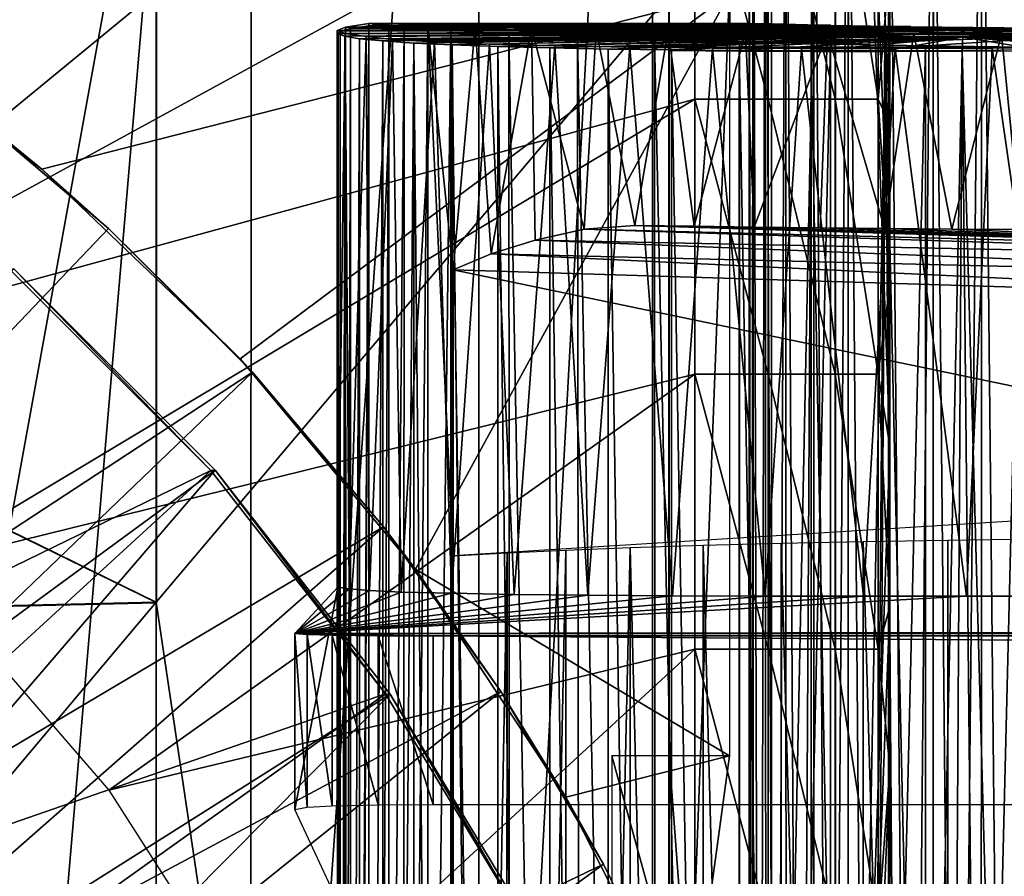
# Model space of a CAD drawing. Units: feet. Extents: x -1.4 to 12.9, y -5.3 to 1.9.
# Drawn here: x 0.6 to 1, y 0.5 to 0.8 of the extents above; entities that cross this region are included whole.
import ezdxf

# ---------------------------------------------------------------- set-up
doc = ezdxf.new("R2010")
doc.units = ezdxf.units.FT
doc.header["$MEASUREMENT"] = 0
doc.layers.get('0').update_dxf_attribs({"color": 255})
for name, color, linetype in [('AFUWA-3-ARPM', 4, 'Continuous'), ('AFUWA-3-BTVL', 11, 'Continuous'), ('AFUWA-3-HWSS', 4, 'Continuous'), ('AFUWA-P', 2, 'Continuous')]:
    doc.layers.add(name, color=color, linetype=linetype)

# ---------------------------------------------------------------- blocks, each defined once
blk = doc.blocks.new('A$C3F083D54')
at = {"linetype": 'Continuous', "lineweight": 0}
for p, q in [((-6.461, 3.77651), (-6.461, 3.42076)), ((-6.461, 3.42076), (-6.461, 3.77651)), ((-6.22019, 3.66664), (-6.22019, 3.65064)), ((-6.21517, 3.66682), (-6.21517, 3.65023)), ((-6.20697, 3.64985), (-6.20697, 3.6671)), ((-6.19574, 3.66749), (-6.19574, 3.6494)), ((-6.18181, 3.66798), (-6.18181, 3.64912)), ((-6.16564, 3.64886), (-6.16564, 3.66855)), ((-6.14758, 3.66918), (-6.14758, 3.64876)), ((-6.12815, 3.66985), (-6.12815, 3.64873)), ((-6.25418, 2.02857), (-6.25418, 3.66545)), ((-6.22971, 3.66631), (-6.22971, 3.6541)), ((-6.22181, 3.65084), (-6.22181, 3.66658)), ((-6.22181, 3.66658), (-6.22181, 3.65084)), ((-6.2221, 3.6541), (-6.25418, 3.6541)), ((-6.2221, 3.6541), (-6.25418, 3.6541)), ((-6.22181, 3.65409), (-6.25418, 3.65406)), ((-6.22181, 3.65409), (-6.25418, 3.65406)), ((-6.22707, 3.65148), (-6.22526, 3.65277)), ((-6.21777, 3.65034), (-6.22707, 3.65148)), ((-6.22526, 3.65277), (-6.22181, 3.65313)), ((-6.2221, 3.6541), (-6.22213, 3.65409)), ((-6.222, 3.65409), (-6.2221, 3.6541)), ((-6.19818, 3.64945), (-6.21777, 3.65034)), ((-6.16998, 3.64889), (-6.19818, 3.64945)), ((-6.13555, 3.64869), (-6.16998, 3.64889)), ((-6.13555, 3.64869), (-6.09789, 3.64889)), ((-6.2532, 3.64347), (-6.25418, 3.64348)), ((-6.2532, 3.64347), (-6.25418, 3.64348)), ((-6.2532, 3.64347), (-6.25333, 2.05056)), ((-6.2258, 3.64323), (-6.2532, 3.64347)), ((-6.2258, 3.64323), (-6.2532, 3.64347)), ((-6.2258, 3.64323), (-6.22603, 2.05079)), ((-6.2258, 3.64323), (-6.19679, 3.64312)), ((-6.2258, 3.64323), (-6.19679, 3.64312)), ((-6.19679, 3.64312), (-6.16677, 3.64312)), ((-6.19679, 3.64312), (-6.16677, 3.64312)), ((-6.16677, 3.64312), (-6.13586, 3.64324)), ((-6.13586, 3.64324), (-6.16677, 3.64312)), ((-6.13586, 3.64324), (-6.10465, 3.64347)), ((-6.10465, 3.64347), (-6.13586, 3.64324)), ((-6.52043, 3.44976), (-6.461, 3.42076)), ((-6.52043, 3.44976), (-6.461, 3.42076)), ((-6.80441, 3.41272), (-6.461, 3.42076)), ((-6.80441, 3.41272), (-6.461, 3.42076))]:
    blk.add_line(p, q, dxfattribs=at)

msp = doc.modelspace()

# ---------------------------------------------------------------- linework, layer by layer
at = {"layer": 'AFUWA-3-ARPM'}
for points in [[(0.72374, 1.32455, 0.94984), (0.61026, -0.0001, 0.54071), (0.61026, 1.34242, 0.54071)], [(0.72353, -0.0001, 0.949), (0.61026, -0.0001, 0.54071), (0.72374, 1.32455, 0.94984)], [(0.81555, 1.30647, 1.36393), (0.72353, -0.0001, 0.949), (0.72374, 1.32455, 0.94984)], [(0.72353, -0.0001, 0.949), (0.81555, 1.30647, 1.36393), (0.81547, -0.0001, 1.36351)], [(0.81555, 1.30647, 1.36393), (0.88554, 1.28822, 1.78212), (0.81547, -0.0001, 1.36351)], [(0.8856, -0.0001, 1.78255), (0.81547, -0.0001, 1.36351), (0.88554, 1.28822, 1.78212)], [(0.93358, 1.26982, 2.20354), (0.8856, -0.0001, 1.78255), (0.88554, 1.28822, 1.78212)], [(0.8856, -0.0001, 1.78255), (0.93358, 1.26982, 2.20354), (0.93365, -0.0001, 2.20441)], [(0.9595, 1.25131, 2.62733), (0.93365, -0.0001, 2.20441), (0.93358, 1.26982, 2.20354)], [(0.9595, -0.0001, 2.62733), (0.93365, -0.0001, 2.20441), (0.9595, 1.25131, 2.62733)], [(0.9595, -0.0001, 2.62733), (0.9595, 1.25131, 2.62733), (0.9814, 0.6367, 3.2545)], [(0.9595, 1.25131, 2.62733), (0.9814, 0.76641, 3.2545), (0.9814, 0.70155, 3.2545)], [(0.9814, 0.6367, 3.2545), (0.9595, 1.25131, 2.62733), (0.9814, 0.70155, 3.2545)], [(0.9814, 0.76641, 3.2545), (0.9595, 1.25131, 2.62733), (0.9814, 0.83126, 3.2545)], [(0.90271, 1.10942, 3.33599), (0.21456, 1.00363, 3.33598), (0.39683, 0.73081, 3.33598)], [(0.90271, 0.99847, 3.33599), (0.90271, 1.10942, 3.33599), (0.39683, 0.73081, 3.33598)], [(0.49786, 0.66612, 3.33598), (0.90271, 0.99847, 3.33599), (0.39683, 0.73081, 3.33598)], [(0.49786, 0.66612, 3.33598), (0.90271, 0.88752, 3.33599), (0.90271, 0.99847, 3.33599)], [(0.62598, 0.60265, 6.32574), (0.68542, 0.9294, 6.33393), (0.61224, 0.92752, 6.32195)], [(0.68542, 0.9294, 6.33393), (0.62598, 0.60265, 6.32574), (0.68542, 0.57364, 6.33393)], [(0.89224, 0.81834, 6.34115), (0.68542, 0.9294, 6.33393), (0.68542, 0.57364, 6.33393)], [(0.90271, 0.77656, 3.33599), (0.90271, 0.88752, 3.33599), (0.49786, 0.66612, 3.33598)], [(0.93225, 0.77656, 3.33024), (0.90271, 0.88752, 3.33599), (0.90271, 0.77656, 3.33599)], [(0.90271, 0.88752, 3.33599), (0.93225, 0.77656, 3.33024), (0.93225, 0.88752, 3.33024)], [(0.93225, 0.88752, 3.33024), (0.93225, 0.77656, 3.33024), (0.95935, 0.77656, 3.31195)], [(0.93225, 0.88752, 3.33024), (0.95935, 0.77656, 3.31195), (0.95935, 0.88752, 3.31195)], [(0.97668, 0.77656, 3.28422), (0.97668, 0.88752, 3.28422), (0.95935, 0.88752, 3.31195)], [(0.97668, 0.77656, 3.28422), (0.95935, 0.88752, 3.31195), (0.95935, 0.77656, 3.31195)], [(0.97668, 0.88752, 3.28422), (0.97668, 0.77656, 3.28422), (0.9814, 0.83126, 3.2545)], [(0.97668, 0.77656, 3.28422), (0.9814, 0.76641, 3.2545), (0.9814, 0.83126, 3.2545)], [(0.55132, 0.81525, 3.62019), (0.9167, 0.81919, 3.63295), (0.6392, 0.74832, 3.62326)], [(0.9167, 0.81919, 3.63295), (0.71919, 0.67184, 3.62605), (0.6392, 0.74832, 3.62326)], [(0.89224, -0.81854, 6.34115), (0.89224, 0.81834, 6.34115), (0.68542, 0.57364, 6.33393)], [(0.9167, 0.81919, 3.63295), (0.79002, 0.58694, 3.62852), (0.71919, 0.67184, 3.62605)], [(0.9167, 0.81919, 3.63295), (0.9167, 0.51171, 3.63295), (0.79002, 0.58694, 3.62852)], [(0.6392, 0.74832, 3.62326), (0.60375, 0.7772, 3.43597), (0.55132, 0.81525, 3.62019)], [(0.76244, -0.8058, 3.88403), (0.76179, 0.8056, 3.88398), (0.77118, 0.80699, 3.84547)], [(0.92431, 0.80699, 3.89199), (0.76179, 0.8056, 3.88398), (0.91889, 0.80543, 3.93682)], [(0.77118, 0.80699, 3.84547), (0.76179, 0.8056, 3.88398), (0.92431, 0.80699, 3.89199)], [(0.76244, -0.8058, 3.88403), (0.77118, 0.80699, 3.84547), (0.77118, -0.80719, 3.84547)], [(0.77118, -0.80719, 3.84547), (0.77118, 0.80699, 3.84547), (0.78537, 0.8056, 3.80857)], [(0.92431, 0.80699, 3.89199), (0.78537, 0.8056, 3.80857), (0.77118, 0.80699, 3.84547)], [(0.92115, 0.80566, 6.03135), (0.9339, 0.80699, 5.99549), (0.7712, 0.80611, 5.9722)], [(0.77924, 0.80685, 5.94849), (0.7712, 0.80611, 5.9722), (0.9339, 0.80699, 5.99549)], [(0.7712, 0.80611, 5.9722), (0.77924, 0.80685, 5.94849), (0.7712, -0.80631, 5.9722)], [(0.77924, 0.80685, 5.94849), (0.77924, -0.80705, 5.94849), (0.7712, -0.80631, 5.9722)], [(0.9339, 0.80699, 5.99549), (0.79493, 0.80637, 5.91607), (0.77924, 0.80685, 5.94849)], [(0.77924, 0.80685, 5.94849), (0.79493, 0.80637, 5.91607), (0.77924, -0.80705, 5.94849)], [(0.94474, 0.80543, 3.85172), (0.78537, 0.8056, 3.80857), (0.92431, 0.80699, 3.89199)], [(0.95759, 0.80634, 5.96378), (0.79493, 0.80637, 5.91607), (0.9339, 0.80699, 5.99549)], [(0.76179, 0.8056, 3.88398), (0.75887, -0.80446, 3.92325), (0.75842, 0.80425, 3.92351)], [(0.76179, 0.8056, 3.88398), (0.75842, 0.80425, 3.92351), (0.91889, 0.80543, 3.93682)], [(0.91889, 0.80543, 3.93682), (0.75842, 0.80425, 3.92351), (0.92908, 0.80407, 3.98064)], [(0.75842, 0.80425, 3.92351), (0.7587, -0.4529, 3.92521), (0.7587, 0.4527, 3.92521)], [(0.7587, 0.57965, 3.92521), (0.75842, 0.80425, 3.92351), (0.7587, 0.4527, 3.92521)], [(0.7587, -0.4529, 3.92521), (0.75842, 0.80425, 3.92351), (0.75887, -0.80446, 3.92325)], [(0.7587, 0.57965, 3.92521), (0.76166, 0.80298, 3.96282), (0.75842, 0.80425, 3.92351)], [(0.92908, 0.80407, 3.98064), (0.75842, 0.80425, 3.92351), (0.76166, 0.80298, 3.96282)], [(0.76317, 0.57897, 3.96708), (0.76166, 0.80298, 3.96282), (0.7587, 0.57965, 3.92521)], [(0.75955, -0.80414, 6.03373), (0.75878, -0.80309, 6.06495), (0.7588, 0.80288, 6.06519)], [(0.75878, -0.80309, 6.06495), (0.76143, 0.80186, 6.09648), (0.7588, 0.80288, 6.06519)], [(0.91934, 0.80437, 6.06939), (0.75956, 0.80394, 6.03385), (0.7588, 0.80288, 6.06519)], [(0.7588, 0.80288, 6.06519), (0.92864, 0.80323, 6.10632), (0.91934, 0.80437, 6.06939)], [(0.7588, 0.80288, 6.06519), (0.75956, 0.80394, 6.03385), (0.75955, -0.80414, 6.03373)], [(0.76143, 0.80186, 6.09648), (0.92864, 0.80323, 6.10632), (0.7588, 0.80288, 6.06519)], [(0.76179, 0.8056, 3.88398), (0.76244, -0.8058, 3.88403), (0.75887, -0.80446, 3.92325)], [(0.75956, 0.80394, 6.03385), (0.76371, 0.80502, 6.00277), (0.75955, -0.80414, 6.03373)], [(0.76371, 0.80502, 6.00277), (0.76372, -0.80522, 6.00271), (0.75955, -0.80414, 6.03373)], [(0.76371, 0.80502, 6.00277), (0.75956, 0.80394, 6.03385), (0.91934, 0.80437, 6.06939)], [(0.92864, 0.80323, 6.10632), (0.76143, 0.80186, 6.09648), (0.94823, 0.80234, 6.13895)], [(0.7701, 0.80178, 4.00142), (0.92908, 0.80407, 3.98064), (0.76166, 0.80298, 3.96282)], [(0.76317, 0.57897, 3.96708), (0.7701, 0.80178, 4.00142), (0.76166, 0.80298, 3.96282)], [(0.76371, 0.80502, 6.00277), (0.7712, 0.80611, 5.9722), (0.76372, -0.80522, 6.00271)], [(0.7712, 0.80611, 5.9722), (0.76371, 0.80502, 6.00277), (0.92115, 0.80566, 6.03135)], [(0.91934, 0.80437, 6.06939), (0.92115, 0.80566, 6.03135), (0.76371, 0.80502, 6.00277)], [(0.7712, 0.80611, 5.9722), (0.7712, -0.80631, 5.9722), (0.76372, -0.80522, 6.00271)], [(0.7701, 0.80178, 4.00142), (0.95383, 0.80306, 4.0186), (0.92908, 0.80407, 3.98064)], [(0.95383, 0.80306, 4.0186), (0.7701, 0.80178, 4.00142), (0.78069, 0.80061, 4.03953)], [(0.78537, 0.8056, 3.80857), (0.7848, -0.8058, 3.80825), (0.77118, -0.80719, 3.84547)], [(0.77924, -0.80705, 5.94849), (0.79493, 0.80637, 5.91607), (0.79493, -0.80656, 5.91607)], [(0.95383, 0.80306, 4.0186), (0.78069, 0.80061, 4.03953), (0.98973, 0.80252, 4.04556)], [(0.78069, 0.80061, 4.03953), (0.79771, 0.79959, 4.07517), (0.98973, 0.80252, 4.04556)], [(0.78537, 0.8056, 3.80857), (0.80421, 0.80426, 3.77399), (0.7848, -0.8058, 3.80825)], [(0.80398, -0.80445, 3.77352), (0.7848, -0.8058, 3.80825), (0.80421, 0.80426, 3.77399)], [(0.94474, 0.80543, 3.85172), (0.80421, 0.80426, 3.77399), (0.78537, 0.8056, 3.80857)], [(0.79493, 0.80637, 5.91607), (0.80516, 0.70769, 5.89898), (0.80516, 0.59237, 5.89898)], [(0.79493, 0.80637, 5.91607), (0.81406, 0.80577, 5.88601), (0.80516, 0.70769, 5.89898)], [(0.80516, 0.59237, 5.89898), (0.79493, -0.80656, 5.91607), (0.79493, 0.80637, 5.91607)], [(0.79493, 0.80637, 5.91607), (0.95759, 0.80634, 5.96378), (0.81406, 0.80577, 5.88601)], [(0.98973, 0.80252, 4.04556), (0.79771, 0.79959, 4.07517), (0.81983, 0.79871, 4.10792)], [(0.80421, 0.80426, 3.77399), (0.82854, -0.80318, 3.74265), (0.80398, -0.80445, 3.77352)], [(0.80421, 0.80426, 3.77399), (0.94474, 0.80543, 3.85172), (0.97758, 0.80407, 3.82097)], [(0.82854, -0.80318, 3.74265), (0.80421, 0.80426, 3.77399), (0.82763, 0.80296, 3.74198)], [(0.82763, 0.80296, 3.74198), (0.80421, 0.80426, 3.77399), (0.97758, 0.80407, 3.82097)], [(0.81406, 0.80577, 5.88601), (0.82049, 0.71409, 5.87746), (0.80516, 0.70769, 5.89898)], [(0.98978, 0.80579, 5.94064), (0.81406, 0.80577, 5.88601), (0.95759, 0.80634, 5.96378)], [(0.81406, 0.80577, 5.88601), (0.98978, 0.80579, 5.94064), (0.83685, 0.80519, 5.85842)], [(0.83685, 0.80519, 5.85842), (0.82049, 0.71409, 5.87746), (0.81406, 0.80577, 5.88601)], [(0.81983, 0.79871, 4.10792), (0.84619, 0.798, 4.13735), (0.98973, 0.80252, 4.04556)], [(0.83685, 0.80519, 5.85842), (0.83824, 0.71969, 5.85697), (0.82049, 0.71409, 5.87746)], [(0.82763, 0.80296, 3.74198), (0.97758, 0.80407, 3.82097), (0.8553, 0.80174, 3.71365)], [(0.85703, -0.80198, 3.71528), (0.82854, -0.80318, 3.74265), (0.82763, 0.80296, 3.74198)], [(0.82763, 0.80296, 3.74198), (0.8553, 0.80174, 3.71365), (0.85703, -0.80198, 3.71528)], [(0.83685, 0.80519, 5.85842), (0.98978, 0.80579, 5.94064), (1.02739, 0.80539, 5.9283)], [(0.86288, 0.80465, 5.83384), (0.83685, 0.80519, 5.85842), (1.02739, 0.80539, 5.9283)], [(0.86288, 0.80465, 5.83384), (0.85804, 0.72405, 5.83792), (0.83685, 0.80519, 5.85842)], [(0.83685, 0.80519, 5.85842), (0.85804, 0.72405, 5.83792), (0.83824, 0.71969, 5.85697)], [(0.84619, 0.798, 4.13735), (0.8764, 0.79745, 4.16302), (0.98973, 0.80252, 4.04556)], [(0.97758, 0.80407, 3.82097), (1.01926, 0.80306, 3.80319), (0.8553, 0.80174, 3.71365)], [(1.01926, 0.80306, 3.80319), (0.88646, 0.80062, 3.6894), (0.8553, 0.80174, 3.71365)], [(0.87851, 0.72562, 5.82165), (0.85804, 0.72405, 5.83792), (0.86288, 0.80465, 5.83384)], [(0.89192, 0.80414, 5.8125), (0.86288, 0.80465, 5.83384), (1.02739, 0.80539, 5.9283)], [(0.89192, 0.80414, 5.8125), (0.87851, 0.72562, 5.82165), (0.86288, 0.80465, 5.83384)], [(0.8764, 0.79745, 4.16302), (1.03314, 0.80252, 4.05875), (0.98973, 0.80252, 4.04556)], [(1.03314, 0.80252, 4.05875), (0.8764, 0.79745, 4.16302), (1.06229, 0.79744, 4.21938)], [(0.89192, 0.80414, 5.8125), (0.90246, 0.72525, 5.80622), (0.87851, 0.72562, 5.82165)], [(1.01926, 0.80306, 3.80319), (1.0641, 0.80252, 3.80076), (0.88646, 0.80062, 3.6894)], [(1.0641, 0.80252, 3.80076), (0.9207, 0.79959, 3.66954), (0.88646, 0.80062, 3.6894)], [(0.89192, 0.80414, 5.8125), (1.02739, 0.80539, 5.9283), (1.06698, 0.80518, 5.92786)], [(1.06698, 0.80518, 5.92786), (0.92311, 0.80369, 5.79509), (0.89192, 0.80414, 5.8125)], [(0.92311, 0.80369, 5.79509), (0.90246, 0.72525, 5.80622), (0.89192, 0.80414, 5.8125)], [(0.92662, 0.72492, 5.79343), (0.90246, 0.72525, 5.80622), (0.92311, 0.80369, 5.79509)], [(1.0641, 0.80252, 3.80076), (0.95737, 0.79869, 3.65453), (0.9207, 0.79959, 3.66954)], [(0.95627, 0.8033, 5.78162), (0.92311, 0.80369, 5.79509), (1.06698, 0.80518, 5.92786)], [(0.92662, 0.72492, 5.79343), (0.92311, 0.80369, 5.79509), (0.95627, 0.8033, 5.78162)], [(0.95328, 0.72461, 5.78286), (0.92662, 0.72492, 5.79343), (0.95627, 0.8033, 5.78162)], [(0.97922, 0.72434, 5.77495), (0.95328, 0.72461, 5.78286), (0.95627, 0.8033, 5.78162)], [(0.95627, 0.8033, 5.78162), (1.06698, 0.80518, 5.92786), (0.99104, 0.80297, 5.77229)], [(0.99104, 0.80297, 5.77229), (0.97922, 0.72434, 5.77495), (0.95627, 0.8033, 5.78162)], [(0.95737, 0.79869, 3.65453), (1.0641, 0.80252, 3.80076), (0.99571, 0.79798, 3.64467)], [(1.00637, 0.72411, 5.76956), (0.97922, 0.72434, 5.77495), (0.99104, 0.80297, 5.77229)], [(1.10491, 0.80518, 5.93938), (0.99104, 0.80297, 5.77229), (1.06698, 0.80518, 5.92786)], [(1.10491, 0.80518, 5.93938), (1.25454, 0.80297, 5.85233), (0.99104, 0.80297, 5.77229)], [(1.00637, 0.72411, 5.76956), (0.99104, 0.80297, 5.77229), (1.02643, 0.80271, 5.76738)], [(0.99104, 0.80297, 5.77229), (1.25454, 0.80297, 5.85233), (1.02643, 0.80271, 5.76738)], [(1.0641, 0.80252, 3.80076), (1.03495, 0.79744, 3.64013), (0.99571, 0.79798, 3.64467)], [(1.03414, 0.72392, 5.76681), (1.00637, 0.72411, 5.76956), (1.02643, 0.80271, 5.76738)], [(1.22765, 0.80271, 5.8284), (1.02643, 0.80271, 5.76738), (1.25454, 0.80297, 5.85233)], [(1.03414, 0.72392, 5.76681), (1.02643, 0.80271, 5.76738), (1.06233, 0.80252, 5.76684)], [(1.06233, 0.80252, 5.76684), (1.02643, 0.80271, 5.76738), (1.22765, 0.80271, 5.8284)], [(0.7614, -0.80207, 6.09621), (0.76143, 0.80186, 6.09648), (0.75878, -0.80309, 6.06495)], [(0.76143, 0.80186, 6.09648), (0.7614, -0.80207, 6.09621), (0.76741, 0.8009, 6.12723)], [(0.76741, 0.8009, 6.12723), (0.7614, -0.80207, 6.09621), (0.76739, -0.8011, 6.12702)], [(0.76143, 0.80186, 6.09648), (0.76741, 0.8009, 6.12723), (0.94823, 0.80234, 6.13895)], [(0.7701, 0.80178, 4.00142), (0.76317, 0.57897, 3.96708), (0.77145, 0.57832, 4.00838)], [(0.76739, -0.8011, 6.12702), (0.77679, 0.79999, 6.15733), (0.76741, 0.8009, 6.12723)], [(0.76739, -0.8011, 6.12702), (0.77667, -0.80019, 6.15701), (0.77679, 0.79999, 6.15733)], [(0.94823, 0.80234, 6.13895), (0.76741, 0.8009, 6.12723), (0.77679, 0.79999, 6.15733)], [(0.78069, 0.80061, 4.03953), (0.7701, 0.80178, 4.00142), (0.77145, 0.57832, 4.00838)], [(0.77145, 0.57832, 4.00838), (0.78425, 0.57772, 4.04865), (0.78069, 0.80061, 4.03953)], [(0.78926, 0.79915, 6.1861), (0.77679, 0.79999, 6.15733), (0.77667, -0.80019, 6.15701)], [(0.78912, -0.79936, 6.18577), (0.78926, 0.79915, 6.1861), (0.77667, -0.80019, 6.15701)], [(0.77679, 0.79999, 6.15733), (0.97643, 0.80177, 6.16449), (0.94823, 0.80234, 6.13895)], [(0.77679, 0.79999, 6.15733), (0.78926, 0.79915, 6.1861), (0.97643, 0.80177, 6.16449)], [(0.78069, 0.80061, 4.03953), (0.78425, 0.57772, 4.04865), (0.79771, 0.79959, 4.07517)], [(0.80456, 0.5772, 4.0858), (0.79771, 0.79959, 4.07517), (0.78425, 0.57772, 4.04865)], [(0.78912, -0.79936, 6.18577), (0.80468, -0.7986, 6.21322), (0.78926, 0.79915, 6.1861)], [(0.80483, 0.7984, 6.2134), (0.97643, 0.80177, 6.16449), (0.78926, 0.79915, 6.1861)], [(0.78926, 0.79915, 6.1861), (0.80468, -0.7986, 6.21322), (0.80483, 0.7984, 6.2134)], [(0.80456, 0.5772, 4.0858), (0.81983, 0.79871, 4.10792), (0.79771, 0.79959, 4.07517)], [(0.81983, 0.79871, 4.10792), (0.80456, 0.5772, 4.0858), (0.82973, 0.57676, 4.11968)], [(0.97643, 0.80177, 6.16449), (0.80483, 0.7984, 6.2134), (0.82322, 0.79773, 6.23886)], [(0.84619, 0.798, 4.13735), (0.81983, 0.79871, 4.10792), (0.82973, 0.57676, 4.11968)], [(0.82322, 0.79773, 6.23886), (1.01086, 0.80158, 6.18078), (0.97643, 0.80177, 6.16449)], [(0.82322, 0.79773, 6.23886), (0.84421, 0.79717, 6.26212), (1.01086, 0.80158, 6.18078)], [(0.84421, 0.79717, 6.26212), (0.86769, 0.79671, 6.28305), (1.01086, 0.80158, 6.18078)], [(0.85703, -0.80198, 3.71528), (0.8553, 0.80174, 3.71365), (0.88702, -0.80081, 3.68949)], [(0.88646, 0.80062, 3.6894), (0.88702, -0.80081, 3.68949), (0.8553, 0.80174, 3.71365)], [(1.01086, 0.80158, 6.18078), (0.86769, 0.79671, 6.28305), (0.89321, 0.79636, 6.30127)], [(0.88646, 0.80062, 3.6894), (0.92099, -0.79979, 3.66934), (0.88702, -0.80081, 3.68949)], [(0.92099, -0.79979, 3.66934), (0.88646, 0.80062, 3.6894), (0.9207, 0.79959, 3.66954)], [(1.01086, 0.80158, 6.18078), (0.89321, 0.79636, 6.30127), (0.92062, 0.79612, 6.31666)], [(0.92062, 0.79612, 6.31666), (0.94963, 0.796, 6.32897), (1.01086, 0.80158, 6.18078)], [(0.92099, -0.79979, 3.66934), (0.9207, 0.79959, 3.66954), (0.95737, 0.79869, 3.65453)], [(0.95737, 0.79869, 3.65453), (0.95759, -0.79891, 3.65444), (0.92099, -0.79979, 3.66934)], [(0.94963, 0.796, 6.32897), (0.97964, 0.796, 6.33809), (1.01086, 0.80158, 6.18078)], [(0.95737, 0.79869, 3.65453), (0.99571, 0.79798, 3.64467), (0.95759, -0.79891, 3.65444)], [(0.97964, 0.796, 6.33809), (1.01055, 0.79612, 6.3439), (1.01086, 0.80158, 6.18078)], [(1.04177, 0.79636, 6.34635), (1.01086, 0.80158, 6.18078), (1.01055, 0.79612, 6.3439)], [(1.13476, 0.79774, 6.33334), (1.04853, 0.80177, 6.18639), (1.01086, 0.80158, 6.18078)], [(1.04177, 0.79636, 6.34635), (1.07321, 0.79671, 6.34539), (1.01086, 0.80158, 6.18078)], [(1.10422, 0.79717, 6.34106), (1.01086, 0.80158, 6.18078), (1.07321, 0.79671, 6.34539)], [(1.10422, 0.79717, 6.34106), (1.13476, 0.79774, 6.33334), (1.01086, 0.80158, 6.18078)], [(0.82303, -0.79794, 6.23865), (0.80483, 0.7984, 6.2134), (0.80468, -0.7986, 6.21322)], [(0.82303, -0.79794, 6.23865), (0.82322, 0.79773, 6.23886), (0.80483, 0.7984, 6.2134)], [(0.82322, 0.79773, 6.23886), (0.82303, -0.79794, 6.23865), (0.84412, -0.79737, 6.26205)], [(0.84421, 0.79717, 6.26212), (0.82322, 0.79773, 6.23886), (0.84412, -0.79737, 6.26205)], [(0.82973, 0.57676, 4.11968), (0.85956, 0.57642, 4.14964), (0.84619, 0.798, 4.13735)], [(0.84412, -0.79737, 6.26205), (0.86748, -0.79691, 6.28289), (0.84421, 0.79717, 6.26212)], [(0.86748, -0.79691, 6.28289), (0.86769, 0.79671, 6.28305), (0.84421, 0.79717, 6.26212)], [(0.84619, 0.798, 4.13735), (0.85956, 0.57642, 4.14964), (0.8764, 0.79745, 4.16302)], [(0.89369, 0.57618, 4.17482), (0.8764, 0.79745, 4.16302), (0.85956, 0.57642, 4.14964)], [(0.86769, 0.79671, 6.28305), (0.86748, -0.79691, 6.28289), (0.89308, -0.79656, 6.30118)], [(0.89321, 0.79636, 6.30127), (0.86769, 0.79671, 6.28305), (0.89308, -0.79656, 6.30118)], [(0.89369, 0.57618, 4.17482), (0.90979, 0.79707, 4.18431), (0.8764, 0.79745, 4.16302)], [(0.8764, 0.79745, 4.16302), (0.90979, 0.79707, 4.18431), (1.06229, 0.79744, 4.21938)], [(0.89308, -0.79656, 6.30118), (0.92038, -0.79632, 6.3165), (0.89321, 0.79636, 6.30127)], [(0.89321, 0.79636, 6.30127), (0.92038, -0.79632, 6.3165), (0.92062, 0.79612, 6.31666)], [(0.90979, 0.79707, 4.18431), (0.89369, 0.57618, 4.17482), (0.931, 0.57603, 4.19477)], [(1.06229, 0.79744, 4.21938), (0.90979, 0.79707, 4.18431), (1.0227, 0.79708, 4.21855)], [(0.98355, 0.79689, 4.21232), (1.0227, 0.79708, 4.21855), (0.90979, 0.79707, 4.18431)], [(0.9457, 0.79689, 4.20083), (0.90979, 0.79707, 4.18431), (0.931, 0.57603, 4.19477)], [(0.90979, 0.79707, 4.18431), (0.9457, 0.79689, 4.20083), (0.98355, 0.79689, 4.21232)], [(0.92062, 0.79612, 6.31666), (0.92038, -0.79632, 6.3165), (0.9493, -0.7962, 6.32887)], [(0.9493, -0.7962, 6.32887), (0.94963, 0.796, 6.32897), (0.92062, 0.79612, 6.31666)], [(0.931, 0.57603, 4.19477), (0.97075, 0.57599, 4.20905), (0.9457, 0.79689, 4.20083)], [(0.9457, 0.79689, 4.20083), (0.97075, 0.57599, 4.20905), (0.98355, 0.79689, 4.21232)], [(0.94963, 0.796, 6.32897), (0.9493, -0.7962, 6.32887), (0.96434, -0.0001, 6.33391)], [(0.94963, 0.796, 6.32897), (0.96434, -0.0001, 6.33391), (0.97964, 0.796, 6.33809)], [(0.99587, -0.7982, 3.64463), (0.95759, -0.79891, 3.65444), (0.99571, 0.79798, 3.64467)], [(0.97964, 0.796, 6.33809), (0.96434, -0.0001, 6.33391), (0.97482, 0.02921, 6.33687)], [(1.01226, 0.57606, 4.21741), (0.98355, 0.79689, 4.21232), (0.97075, 0.57599, 4.20905)], [(0.97482, 0.02921, 6.33687), (0.98513, 0.05776, 6.33938), (0.97964, 0.796, 6.33809)], [(1.01055, 0.79612, 6.3439), (0.97964, 0.796, 6.33809), (0.99563, 0.0865, 6.34154)], [(0.98513, 0.05776, 6.33938), (0.99563, 0.0865, 6.34154), (0.97964, 0.796, 6.33809)], [(0.98355, 0.79689, 4.21232), (1.01226, 0.57606, 4.21741), (1.0227, 0.79708, 4.21855)], [(0.99563, 0.0865, 6.34154), (1.00635, 0.11547, 6.34332), (1.01055, 0.79612, 6.3439)], [(1.03495, 0.79744, 3.64013), (0.99587, -0.7982, 3.64463), (0.99571, 0.79798, 3.64467)], [(0.99587, -0.7982, 3.64463), (1.03495, 0.79744, 3.64013), (1.03525, -0.79765, 3.64011)], [(1.00635, 0.11547, 6.34332), (1.01707, 0.14407, 6.34469), (1.01055, 0.79612, 6.3439)], [(1.01055, 0.79612, 6.3439), (1.02769, 0.17201, 6.34569), (1.04177, 0.79636, 6.34635)], [(1.02769, 0.17201, 6.34569), (1.01055, 0.79612, 6.3439), (1.01707, 0.14407, 6.34469)], [(1.0227, 0.79708, 4.21855), (1.01226, 0.57606, 4.21741), (1.05458, 0.57624, 4.21962)], [(1.05458, 0.57624, 4.21962), (1.06229, 0.79744, 4.21938), (1.0227, 0.79708, 4.21855)], [(0.42153, 0.46799, 3.43597), (0.60375, 0.7772, 3.43597), (0.66614, 0.7244, 3.43597)], [(0.49786, 0.66612, 3.33598), (0.58809, 0.58799, 3.33599), (0.90271, 0.77656, 3.33599)], [(0.90271, 0.66561, 3.33599), (0.90271, 0.77656, 3.33599), (0.58809, 0.58799, 3.33599)], [(0.66614, 0.7244, 3.43597), (0.60375, 0.7772, 3.43597), (0.6392, 0.74832, 3.62326)], [(0.93225, 0.66561, 3.33024), (0.90271, 0.77656, 3.33599), (0.90271, 0.66561, 3.33599)], [(0.90271, 0.77656, 3.33599), (0.93225, 0.66561, 3.33024), (0.93225, 0.77656, 3.33024)], [(0.93225, 0.77656, 3.33024), (0.93225, 0.66561, 3.33024), (0.95935, 0.66561, 3.31195)], [(0.93225, 0.77656, 3.33024), (0.95935, 0.66561, 3.31195), (0.95935, 0.77656, 3.31195)], [(0.97668, 0.66561, 3.28422), (0.97668, 0.77656, 3.28422), (0.95935, 0.77656, 3.31195)], [(0.97668, 0.66561, 3.28422), (0.95935, 0.77656, 3.31195), (0.95935, 0.66561, 3.31195)], [(0.97668, 0.66561, 3.28422), (0.9814, 0.70155, 3.2545), (0.97668, 0.77656, 3.28422)], [(0.9814, 0.76641, 3.2545), (0.97668, 0.77656, 3.28422), (0.9814, 0.70155, 3.2545)], [(0.71919, 0.67184, 3.62605), (0.66614, 0.7244, 3.43597), (0.6392, 0.74832, 3.62326)], [(0.72419, 0.66645, 3.43597), (0.42153, 0.46799, 3.43597), (0.66614, 0.7244, 3.43597)], [(0.66614, 0.7244, 3.43597), (0.71919, 0.67184, 3.62605), (0.72419, 0.66645, 3.43597)], [(1.24138, 0.71162, 5.24304), (0.83824, 0.71969, 5.85697), (0.85804, 0.72405, 5.83792)], [(0.87851, 0.72562, 5.82165), (1.24946, 0.71417, 5.24821), (0.85804, 0.72405, 5.83792)], [(0.85804, 0.72405, 5.83792), (1.24946, 0.71417, 5.24821), (1.24138, 0.71162, 5.24304)], [(0.87851, 0.72562, 5.82165), (0.90246, 0.72525, 5.80622), (1.24946, 0.71417, 5.24821)], [(0.90246, 0.72525, 5.80622), (0.92662, 0.72492, 5.79343), (1.24946, 0.71417, 5.24821)], [(0.92662, 0.72492, 5.79343), (0.95328, 0.72461, 5.78286), (1.24946, 0.71417, 5.24821)], [(1.24946, 0.71417, 5.24821), (0.95328, 0.72461, 5.78286), (0.97922, 0.72434, 5.77495)], [(0.97922, 0.72434, 5.77495), (1.00637, 0.72411, 5.76956), (1.24946, 0.71417, 5.24821)], [(1.24946, 0.71417, 5.24821), (1.00637, 0.72411, 5.76956), (1.03414, 0.72392, 5.76681)], [(1.23502, 0.70408, 5.23907), (0.82049, 0.71409, 5.87746), (0.83824, 0.71969, 5.85697)], [(1.24138, 0.71162, 5.24304), (1.23502, 0.70408, 5.23907), (0.83824, 0.71969, 5.85697)], [(0.82049, 0.71409, 5.87746), (1.23283, 0.69448, 5.23785), (0.80516, 0.70769, 5.89898)], [(1.23502, 0.70408, 5.23907), (1.23283, 0.69448, 5.23785), (0.82049, 0.71409, 5.87746)], [(0.80516, 0.70769, 5.89898), (1.23283, 0.69448, 5.23785), (1.23283, 0.6188, 5.23785)], [(1.23283, 0.6188, 5.23785), (0.80516, 0.59237, 5.89898), (0.80516, 0.70769, 5.89898)], [(0.9814, 0.70155, 3.2545), (0.97668, 0.66561, 3.28422), (0.9814, 0.6367, 3.2545)], [(0.77704, 0.604, 3.43597), (0.71919, 0.67184, 3.62605), (0.79002, 0.58694, 3.62852)], [(0.77704, 0.604, 3.43597), (0.72419, 0.66645, 3.43597), (0.71919, 0.67184, 3.62605)], [(0.46843, 0.42096, 3.43597), (0.42153, 0.46799, 3.43597), (0.72419, 0.66645, 3.43597)], [(0.46843, 0.42096, 3.43597), (0.72419, 0.66645, 3.43597), (0.77704, 0.604, 3.43597)], [(0.66621, 0.49776, 3.33599), (0.90271, 0.66561, 3.33599), (0.58809, 0.58799, 3.33599)], [(0.66621, 0.49776, 3.33599), (0.90271, 0.55466, 3.33599), (0.90271, 0.66561, 3.33599)], [(0.93225, 0.55466, 3.33024), (0.90271, 0.66561, 3.33599), (0.90271, 0.55466, 3.33599)], [(0.90271, 0.66561, 3.33599), (0.93225, 0.55466, 3.33024), (0.93225, 0.66561, 3.33024)], [(0.93225, 0.66561, 3.33024), (0.93225, 0.55466, 3.33024), (0.95935, 0.55466, 3.31195)], [(0.93225, 0.66561, 3.33024), (0.95935, 0.55466, 3.31195), (0.95935, 0.66561, 3.31195)], [(0.97668, 0.55466, 3.28422), (0.97668, 0.66561, 3.28422), (0.95935, 0.66561, 3.31195)], [(0.97668, 0.55466, 3.28422), (0.95935, 0.66561, 3.31195), (0.95935, 0.55466, 3.31195)], [(0.97668, 0.55466, 3.28422), (0.9814, 0.57185, 3.2545), (0.97668, 0.66561, 3.28422)], [(0.97668, 0.66561, 3.28422), (0.9814, 0.57185, 3.2545), (0.9814, 0.6367, 3.2545)], [(0.9814, 0.6367, 3.2545), (0.9814, 0.57185, 3.2545), (0.9595, -0.0001, 2.62733)], [(0.51002, 0.36957, 3.43597), (0.46843, 0.42096, 3.43597), (0.77704, 0.604, 3.43597)], [(0.77704, 0.604, 3.43597), (0.82442, 0.53762, 3.43597), (0.51002, 0.36957, 3.43597)], [(0.79002, 0.58694, 3.62852), (0.82442, 0.53762, 3.43597), (0.77704, 0.604, 3.43597)], [(0.342, 0.56561, 6.32193), (0.68542, 0.57364, 6.33393), (0.62598, 0.60265, 6.32574)], [(0.9062, -0.59676, 5.80399), (0.87655, 0.59564, 5.82283), (0.90603, 0.59657, 5.80386)], [(0.90603, 0.59657, 5.80386), (0.93746, 0.5974, 5.78858), (0.93762, -0.5976, 5.78861)], [(0.9062, -0.59676, 5.80399), (0.90603, 0.59657, 5.80386), (0.93762, -0.5976, 5.78861)], [(0.97069, -0.59832, 5.77718), (0.93746, 0.5974, 5.78858), (0.97053, 0.59812, 5.77718)], [(0.93746, 0.5974, 5.78858), (0.97069, -0.59832, 5.77718), (0.93762, -0.5976, 5.78861)], [(1.00477, 0.5987, 5.76986), (1.00486, -0.5989, 5.76984), (0.97053, 0.59812, 5.77718)], [(0.97053, 0.59812, 5.77718), (1.00486, -0.5989, 5.76984), (0.97069, -0.59832, 5.77718)], [(1.0396, 0.59915, 5.76667), (1.00486, -0.5989, 5.76984), (1.00477, 0.5987, 5.76986)], [(1.03966, -0.59935, 5.76665), (1.00486, -0.5989, 5.76984), (1.0396, 0.59915, 5.76667)], [(0.80516, -0.59257, 5.89898), (0.79493, -0.80656, 5.91607), (0.80516, 0.59237, 5.89898)], [(0.80516, -0.59257, 5.89898), (0.80516, 0.59237, 5.89898), (0.827, 0.59351, 5.87182)], [(0.82612, -0.59373, 5.87096), (0.80516, -0.59257, 5.89898), (0.827, 0.59351, 5.87182)], [(0.85006, -0.59482, 5.84549), (0.82612, -0.59373, 5.87096), (0.85068, 0.5946, 5.84625)], [(0.82612, -0.59373, 5.87096), (0.827, 0.59351, 5.87182), (0.85068, 0.5946, 5.84625)], [(0.87655, 0.59564, 5.82283), (0.85006, -0.59482, 5.84549), (0.85068, 0.5946, 5.84625)], [(0.85006, -0.59482, 5.84549), (0.87655, 0.59564, 5.82283), (0.87687, -0.59583, 5.82304)], [(0.87687, -0.59583, 5.82304), (0.87655, 0.59564, 5.82283), (0.9062, -0.59676, 5.80399)], [(0.82442, 0.53762, 3.43597), (0.79002, 0.58694, 3.62852), (0.85064, 0.49502, 3.63064)], [(0.9167, 0.51171, 3.63295), (0.85064, 0.49502, 3.63064), (0.79002, 0.58694, 3.62852)], [(0.74127, 0.56099, 5.0373), (0.76317, 0.57897, 3.96708), (0.7587, 0.57965, 3.92521)], [(0.74127, 0.49003, 5.0373), (0.74127, 0.56099, 5.0373), (0.7587, 0.57965, 3.92521)], [(0.7587, 0.57965, 3.92521), (0.7587, 0.4527, 3.92521), (0.74127, 0.49003, 5.0373)], [(0.76317, 0.57897, 3.96708), (0.74127, 0.56099, 5.0373), (0.77145, 0.57832, 4.00838)], [(0.74127, 0.56099, 5.0373), (0.78425, 0.57772, 4.04865), (0.77145, 0.57832, 4.00838)], [(0.78425, 0.57772, 4.04865), (0.74127, 0.56099, 5.0373), (0.80456, 0.5772, 4.0858)], [(0.74127, 0.56099, 5.0373), (0.82973, 0.57676, 4.11968), (0.80456, 0.5772, 4.0858)], [(0.85956, 0.57642, 4.14964), (0.82973, 0.57676, 4.11968), (0.74127, 0.56099, 5.0373)], [(0.85956, 0.57642, 4.14964), (0.74127, 0.56099, 5.0373), (0.89369, 0.57618, 4.17482)], [(0.89369, 0.57618, 4.17482), (0.74127, 0.56099, 5.0373), (0.931, 0.57603, 4.19477)], [(10.76783, 0.57606, 7.18096), (0.74127, 0.56099, 5.0373), (10.53726, 0.56099, 8.01314)], [(0.74127, 0.56099, 5.0373), (10.76783, 0.57606, 7.18096), (1.01226, 0.57606, 4.21741)], [(1.01226, 0.57606, 4.21741), (0.97075, 0.57599, 4.20905), (0.74127, 0.56099, 5.0373)], [(0.931, 0.57603, 4.19477), (0.74127, 0.56099, 5.0373), (0.97075, 0.57599, 4.20905)], [(1.01226, 0.57606, 4.21741), (10.7316, 0.57625, 7.1593), (1.05458, 0.57624, 4.21962)], [(10.76783, 0.57606, 7.18096), (10.7316, 0.57625, 7.1593), (1.01226, 0.57606, 4.21741)], [(0.68542, 0.57364, 6.33393), (0.342, 0.56561, 6.32193), (0.20299, -0.0001, 6.31708)], [(0.20299, -0.0001, 6.31708), (0.68542, -0.57384, 6.33393), (0.68542, 0.57364, 6.33393)], [(0.68542, -0.57384, 6.33393), (0.89224, -0.81854, 6.34115), (0.68542, 0.57364, 6.33393)], [(0.9814, 0.57185, 3.2545), (0.9814, 0.507, 3.25452), (0.9595, -0.0001, 2.62733)], [(0.9814, 0.507, 3.25452), (0.9814, 0.57185, 3.2545), (0.97668, 0.55466, 3.28422)], [(0.74627, 0.56054, 5.06619), (0.79711, 0.55999, 5.11388), (0.74127, 0.56099, 5.0373)], [(0.74127, 0.56099, 5.0373), (0.79711, 0.55999, 5.11388), (10.53726, 0.56099, 8.01314)], [(0.74127, 0.56099, 5.0373), (0.74627, 0.49094, 5.06619), (0.74627, 0.56054, 5.06619)], [(0.74127, 0.49003, 5.0373), (0.74627, 0.49094, 5.06619), (0.74127, 0.56099, 5.0373)], [(0.79711, 0.55999, 5.11388), (0.74627, 0.56054, 5.06619), (0.75638, 0.56027, 5.08493)], [(0.75638, 0.49147, 5.08493), (0.75638, 0.56027, 5.08493), (0.74627, 0.56054, 5.06619)], [(0.75638, 0.49147, 5.08493), (0.74627, 0.56054, 5.06619), (0.74627, 0.49094, 5.06619)], [(0.77495, 0.56006, 5.10311), (0.79711, 0.55999, 5.11388), (0.75638, 0.56027, 5.08493)], [(0.77494, 0.49189, 5.10311), (0.75638, 0.56027, 5.08493), (0.75638, 0.49147, 5.08493)], [(0.77494, 0.49189, 5.10311), (0.77495, 0.56006, 5.10311), (0.75638, 0.56027, 5.08493)], [(10.53726, 0.56099, 8.01314), (0.79711, 0.55999, 5.11388), (10.44826, 0.55999, 8.04571)], [(0.77495, 0.56006, 5.10311), (0.77494, 0.49189, 5.10311), (0.79711, 0.49203, 5.11388)], [(0.77495, 0.56006, 5.10311), (0.79711, 0.49203, 5.11388), (0.79711, 0.55999, 5.11388)], [(10.44826, 0.49203, 8.04571), (10.44826, 0.55999, 8.04571), (0.79711, 0.55999, 5.11388)], [(10.44826, 0.49203, 8.04571), (0.79711, 0.55999, 5.11388), (0.79711, 0.49203, 5.11388)], [(0.66621, 0.49776, 3.33599), (0.7309, 0.39674, 3.33599), (0.90271, 0.55466, 3.33599)], [(0.7309, 0.39674, 3.33599), (0.90271, 0.44371, 3.33599), (0.90271, 0.55466, 3.33599)], [(0.93225, 0.44371, 3.33024), (0.90271, 0.55466, 3.33599), (0.90271, 0.44371, 3.33599)], [(0.90271, 0.55466, 3.33599), (0.93225, 0.44371, 3.33024), (0.93225, 0.55466, 3.33024)], [(0.93225, 0.55466, 3.33024), (0.93225, 0.44371, 3.33024), (0.95935, 0.44371, 3.31195)], [(0.93225, 0.55466, 3.33024), (0.95935, 0.44371, 3.31195), (0.95935, 0.55466, 3.31195)], [(0.97668, 0.44371, 3.28422), (0.97668, 0.55466, 3.28422), (0.95935, 0.55466, 3.31195)], [(0.97668, 0.44371, 3.28422), (0.95935, 0.55466, 3.31195), (0.95935, 0.44371, 3.31195)], [(0.97668, 0.44371, 3.28422), (0.9814, 0.507, 3.25452), (0.97668, 0.55466, 3.28422)], [(0.54584, 0.31426, 3.43597), (0.51002, 0.36957, 3.43597), (0.82442, 0.53762, 3.43597)], [(0.86586, 0.46794, 3.43597), (0.54584, 0.31426, 3.43597), (0.82442, 0.53762, 3.43597)], [(0.85064, 0.49502, 3.63064), (0.86586, 0.46794, 3.43597), (0.82442, 0.53762, 3.43597)], [(0.85064, 0.49502, 3.63064), (0.9167, 0.51171, 3.63295), (0.9009, 0.39629, 3.6324)], [(0.9009, 0.39629, 3.6324), (0.89238, 0.51171, 3.645), (0.86916, 0.51171, 3.65903)], [(0.86916, -0.51191, 3.65903), (0.9009, 0.39629, 3.6324), (0.86916, 0.51171, 3.65903)], [(0.9167, 0.51171, 3.63295), (0.89238, 0.51171, 3.645), (0.9009, 0.39629, 3.6324)], [(0.9814, 0.44215, 3.25443), (0.9595, -0.0001, 2.62733), (0.9814, 0.507, 3.25452)], [(0.97668, 0.44371, 3.28422), (0.9814, 0.44215, 3.25443), (0.9814, 0.507, 3.25452)], [(0.86586, 0.46794, 3.43597), (0.85064, 0.49502, 3.63064), (0.9009, 0.39629, 3.6324)], [(0.57553, 0.25595, 3.43597), (0.54584, 0.31426, 3.43597), (0.86586, 0.46794, 3.43597)], [(0.90134, 0.39529, 3.43597), (0.57553, 0.25595, 3.43597), (0.86586, 0.46794, 3.43597)], [(0.86586, 0.46794, 3.43597), (0.9009, 0.39629, 3.6324), (0.90134, 0.39529, 3.43597)]]:
    msp.add_3dface(points, dxfattribs=at)
at = {"layer": 'AFUWA-3-BTVL'}
for points in [[(0.70918, 0.62682, 3.43598), (0.62785, 0.70816, 3.43598), (0.39721, 0.3982, 3.43598)], [(0.62668, 0.70736, 3.33598), (0.7074, 0.62674, 3.33598), (0.44869, 0.50072, 3.33598)], [(0.62668, 0.70736, 3.33598), (0.62785, 0.70816, 3.43598), (0.7074, 0.62674, 3.33598)], [(0.7074, 0.62674, 3.33598), (0.62785, 0.70816, 3.43598), (0.70918, 0.62682, 3.43598)], [(0.45475, 0.33103, 3.43598), (0.70918, 0.62682, 3.43598), (0.39721, 0.3982, 3.43598)], [(0.7074, 0.62674, 3.33598), (0.50617, 0.44257, 3.33598), (0.44869, 0.50072, 3.33598)], [(0.70918, 0.62682, 3.43598), (0.45475, 0.33103, 3.43598), (0.77974, 0.53646, 3.43598)], [(0.7074, 0.62674, 3.33598), (0.77794, 0.53671, 3.33598), (0.50617, 0.44257, 3.33598)], [(0.70918, 0.62682, 3.43598), (0.77794, 0.53671, 3.33598), (0.7074, 0.62674, 3.33598)], [(0.70918, 0.62682, 3.43598), (0.77974, 0.53646, 3.43598), (0.77794, 0.53671, 3.33598)], [(0.77974, 0.53646, 3.43598), (0.45475, 0.33103, 3.43598), (0.50105, 0.25583, 3.43598)], [(0.8385, 0.43919, 3.43598), (0.77974, 0.53646, 3.43598), (0.50105, 0.25583, 3.43598)], [(0.77794, 0.53671, 3.33598), (0.55586, 0.37841, 3.33598), (0.50617, 0.44257, 3.33598)], [(0.77794, 0.53671, 3.33598), (0.83693, 0.43898, 3.33598), (0.55586, 0.37841, 3.33598)], [(0.77794, 0.53671, 3.33598), (0.77974, 0.53646, 3.43598), (0.83693, 0.43898, 3.33598)], [(0.83693, 0.43898, 3.33598), (0.77974, 0.53646, 3.43598), (0.8385, 0.43919, 3.43598)]]:
    msp.add_3dface(points, dxfattribs=at)
at = {"layer": 'AFUWA-3-HWSS'}
for points in [[(0.92461, 0.97825, 3.92975), (0.92638, -0.97845, 3.95019), (0.92621, 0.97825, 3.95025)], [(0.92461, 0.97825, 3.92975), (0.92461, -0.97845, 3.92975), (0.92638, -0.97845, 3.95019)], [(0.92621, 0.97825, 3.90926), (0.92461, -0.97845, 3.92975), (0.92461, 0.97825, 3.92975)], [(0.92461, -0.97845, 3.92975), (0.92621, 0.97825, 3.90926), (0.92638, -0.97845, 3.90932)], [(0.92461, 0.97825, 6.05647), (0.92638, -0.97845, 6.07691), (0.92621, 0.97825, 6.07697)], [(0.92461, 0.97825, 6.05647), (0.92461, -0.97845, 6.05647), (0.92638, -0.97845, 6.07691)], [(0.92621, 0.97825, 6.03598), (0.92461, -0.97845, 6.05647), (0.92461, 0.97825, 6.05647)], [(0.92461, -0.97845, 6.05647), (0.92621, 0.97825, 6.03598), (0.92638, -0.97845, 6.03604)], [(0.93123, 0.97825, 3.97014), (0.92621, 0.97825, 3.95025), (0.92638, -0.97845, 3.95019)], [(0.92621, 0.97825, 3.90926), (0.9314, -0.97845, 3.88968), (0.92638, -0.97845, 3.90932)], [(0.93123, 0.97825, 3.88937), (0.9314, -0.97845, 3.88968), (0.92621, 0.97825, 3.90926)], [(0.93123, 0.97825, 6.09685), (0.92621, 0.97825, 6.07697), (0.92638, -0.97845, 6.07691)], [(0.92621, 0.97825, 6.03598), (0.9314, -0.97845, 6.0164), (0.92638, -0.97845, 6.03604)], [(0.93123, 0.97825, 6.01609), (0.9314, -0.97845, 6.0164), (0.92621, 0.97825, 6.03598)], [(0.92638, -0.97845, 3.95019), (0.9314, -0.97845, 3.96982), (0.93123, 0.97825, 3.97014)], [(0.92638, -0.97845, 6.07691), (0.9314, -0.97845, 6.09654), (0.93123, 0.97825, 6.09685)], [(0.93123, 0.97825, 3.97014), (0.9314, -0.97845, 3.96982), (0.93942, 0.97825, 3.98884)], [(0.93123, 0.97825, 3.88937), (0.93965, -0.97845, 3.87089), (0.9314, -0.97845, 3.88968)], [(0.93942, 0.97825, 3.87067), (0.93965, -0.97845, 3.87089), (0.93123, 0.97825, 3.88937)], [(0.93123, 0.97825, 6.09685), (0.9314, -0.97845, 6.09654), (0.93942, 0.97825, 6.11555)], [(0.93123, 0.97825, 6.01609), (0.93965, -0.97845, 5.99761), (0.9314, -0.97845, 6.0164)], [(0.93942, 0.97825, 5.99739), (0.93965, -0.97845, 5.99761), (0.93123, 0.97825, 6.01609)], [(0.93965, -0.97845, 3.98862), (0.93942, 0.97825, 3.98884), (0.9314, -0.97845, 3.96982)], [(0.93965, -0.97845, 6.11534), (0.93942, 0.97825, 6.11555), (0.9314, -0.97845, 6.09654)], [(0.93965, -0.97845, 3.98862), (0.95066, 0.97825, 4.00604), (0.93942, 0.97825, 3.98884)], [(0.95066, 0.97825, 3.85347), (0.95079, -0.97845, 3.85385), (0.93942, 0.97825, 3.87067)], [(0.95079, -0.97845, 3.85385), (0.93965, -0.97845, 3.87089), (0.93942, 0.97825, 3.87067)], [(0.93965, -0.97845, 6.11534), (0.95066, 0.97825, 6.13276), (0.93942, 0.97825, 6.11555)], [(0.95066, 0.97825, 5.98019), (0.95079, -0.97845, 5.98057), (0.93942, 0.97825, 5.99739)], [(0.95079, -0.97845, 5.98057), (0.93965, -0.97845, 5.99761), (0.93942, 0.97825, 5.99739)], [(0.95066, 0.97825, 4.00604), (0.93965, -0.97845, 3.98862), (0.95079, -0.97845, 4.00566)], [(0.95066, 0.97825, 6.13276), (0.93965, -0.97845, 6.11534), (0.95079, -0.97845, 6.13238)], [(0.96461, 0.97825, 4.02114), (0.95066, 0.97825, 4.00604), (0.95079, -0.97845, 4.00566)], [(0.95066, 0.97825, 3.85347), (0.96461, -0.97845, 3.83879), (0.95079, -0.97845, 3.85385)], [(0.96461, -0.97845, 3.83879), (0.95066, 0.97825, 3.85347), (0.96461, 0.97825, 3.83837)], [(0.96461, 0.97825, 6.14786), (0.95066, 0.97825, 6.13276), (0.95079, -0.97845, 6.13238)], [(0.95066, 0.97825, 5.98019), (0.96461, -0.97845, 5.96551), (0.95079, -0.97845, 5.98057)], [(0.96461, -0.97845, 5.96551), (0.95066, 0.97825, 5.98019), (0.96461, 0.97825, 5.96508)], [(0.95079, -0.97845, 4.00566), (0.96461, -0.97845, 4.02072), (0.96461, 0.97825, 4.02114)], [(0.95079, -0.97845, 6.13238), (0.96461, -0.97845, 6.14743), (0.96461, 0.97825, 6.14786)], [(0.96461, 0.97825, 4.02114), (0.96461, -0.97845, 4.02072), (0.98077, 0.97825, 4.03367)], [(0.98078, -0.97845, 4.03335), (0.98077, 0.97825, 4.03367), (0.96461, -0.97845, 4.02072)], [(0.96461, 0.97825, 3.83837), (0.98077, 0.97825, 3.82584), (0.98078, -0.97845, 3.82615)], [(0.96461, -0.97845, 3.83879), (0.96461, 0.97825, 3.83837), (0.98078, -0.97845, 3.82615)], [(0.96461, 0.97825, 6.14786), (0.96461, -0.97845, 6.14743), (0.98077, 0.97825, 6.16038)], [(0.98078, -0.97845, 6.16007), (0.98077, 0.97825, 6.16038), (0.96461, -0.97845, 6.14743)], [(0.96461, 0.97825, 5.96508), (0.98077, 0.97825, 5.95256), (0.98078, -0.97845, 5.95287)], [(0.96461, -0.97845, 5.96551), (0.96461, 0.97825, 5.96508), (0.98078, -0.97845, 5.95287)], [(0.98078, -0.97845, 4.03335), (0.99885, 0.97825, 4.04337), (0.98077, 0.97825, 4.03367)], [(0.98077, 0.97825, 3.82584), (0.99885, 0.97825, 3.81613), (0.9987, -0.97845, 3.81638)], [(0.98078, -0.97845, 3.82615), (0.98077, 0.97825, 3.82584), (0.9987, -0.97845, 3.81638)], [(0.98078, -0.97845, 6.16007), (0.99885, 0.97825, 6.17009), (0.98077, 0.97825, 6.16038)], [(0.98077, 0.97825, 5.95256), (0.99885, 0.97825, 5.94285), (0.9987, -0.97845, 5.9431)], [(0.98078, -0.97845, 5.95287), (0.98077, 0.97825, 5.95256), (0.9987, -0.97845, 5.9431)], [(0.99885, 0.97825, 4.04337), (0.98078, -0.97845, 4.03335), (0.9987, -0.97845, 4.04312)], [(0.99885, 0.97825, 6.17009), (0.98078, -0.97845, 6.16007), (0.9987, -0.97845, 6.16984)], [(1.01829, 0.97825, 4.04997), (0.99885, 0.97825, 4.04337), (0.9987, -0.97845, 4.04312)], [(0.9987, -0.97845, 4.04312), (1.01803, -0.97845, 4.04986), (1.01829, 0.97825, 4.04997)], [(0.9987, -0.97845, 3.81638), (0.99885, 0.97825, 3.81613), (1.01803, -0.97845, 3.80965)], [(1.01829, 0.97825, 6.17669), (0.99885, 0.97825, 6.17009), (0.9987, -0.97845, 6.16984)], [(0.9987, -0.97845, 6.16984), (1.01803, -0.97845, 6.17657), (1.01829, 0.97825, 6.17669)], [(0.9987, -0.97845, 5.9431), (0.99885, 0.97825, 5.94285), (1.01803, -0.97845, 5.93637)], [(0.99885, 0.97825, 3.81613), (1.01829, 0.97825, 3.80954), (1.01803, -0.97845, 3.80965)], [(0.99885, 0.97825, 5.94285), (1.01829, 0.97825, 5.93626), (1.01803, -0.97845, 5.93637)], [(1.01829, 0.97825, 4.04997), (1.01803, -0.97845, 4.04986), (1.03846, 0.97825, 4.05331)], [(1.03831, -0.97845, 4.05333), (1.03846, 0.97825, 4.05331), (1.01803, -0.97845, 4.04986)], [(1.01829, 0.97825, 3.80954), (1.03831, -0.97845, 3.80618), (1.01803, -0.97845, 3.80965)], [(1.01829, 0.97825, 6.17669), (1.01803, -0.97845, 6.17657), (1.03846, 0.97825, 6.18003)], [(1.03831, -0.97845, 6.18004), (1.03846, 0.97825, 6.18003), (1.01803, -0.97845, 6.17657)], [(1.01829, 0.97825, 5.93626), (1.03831, -0.97845, 5.9329), (1.01803, -0.97845, 5.93637)], [(1.03846, 0.97825, 3.8062), (1.03831, -0.97845, 3.80618), (1.01829, 0.97825, 3.80954)], [(1.03846, 0.97825, 5.93291), (1.03831, -0.97845, 5.9329), (1.01829, 0.97825, 5.93626)]]:
    msp.add_3dface(points, dxfattribs=at)

# ---------------------------------------------------------------- block references
at = {"layer": 'AFUWA-P'}
msp.add_blockref('A$C3F083D54', (7.14663, -2.8475), dxfattribs=at)

doc.saveas('drawing.dxf')
